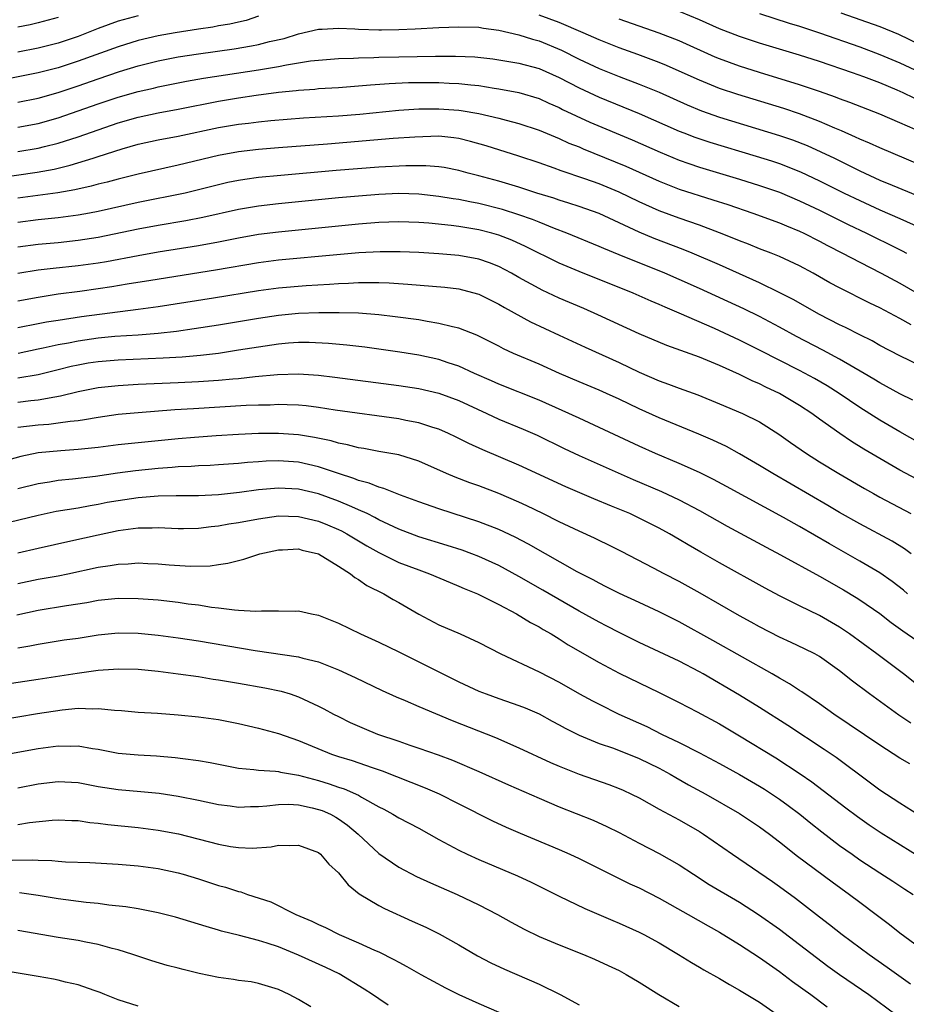
# Model space of a CAD drawing. Units: inches. Extents: x 2618439 to 2619000, y 1466131 to 1467000.
# Drawn here: x 2618719 to 2618808, y 1466802 to 1466900 of the extents above; entities that cross this region are included whole.
import ezdxf

# ---------------------------------------------------------------- set-up
doc = ezdxf.new("R2010")
doc.units = ezdxf.units.IN
doc.header["$MEASUREMENT"] = 0
doc.layers.add('LD26161464_2ft', color=22, linetype='Continuous')

msp = doc.modelspace()

# ---------------------------------------------------------------- linework, layer by layer
at = {"layer": 'LD26161464_2ft'}
for points, elevation in [([(2618743, 1466900.639), (2618741.767, 1466900.234), (2618741, 1466900.072), (2618740.147, 1466899.853), (2618739, 1466899.675), (2618738.436, 1466899.564), (2618737, 1466899.365), (2618734.681, 1466899), (2618733, 1466898.686), (2618731, 1466898.217), (2618729, 1466897.61), (2618725, 1466896.159), (2618723, 1466895.5), (2618721, 1466894.99), (2618717.679, 1466894.321)], 10250), ([(2618731, 1466900.687), (2618729, 1466900.15), (2618727, 1466899.413), (2618725, 1466898.64), (2618723, 1466897.97), (2618721, 1466897.47), (2618719, 1466897.071)], 10248), ([(2618723, 1466900.522), (2618721, 1466899.991), (2618720.201, 1466899.799), (2618719, 1466899.55)], 10246), ([(2618809, 1466885.805), (2618805, 1466887.51), (2618803.983, 1466887.983), (2618803, 1466888.384), (2618802.59, 1466888.59), (2618801.2, 1466889.2), (2618800.525, 1466889.474), (2618799, 1466890.153), (2618797, 1466890.906), (2618795.426, 1466891.426), (2618790.83, 1466892.83), (2618789, 1466893.448), (2618787, 1466894.259), (2618785, 1466895.181), (2618783.735, 1466895.735), (2618783, 1466896.036), (2618780.845, 1466896.845), (2618779, 1466897.509), (2618777, 1466898.285), (2618775.391, 1466899), (2618773, 1466900.023), (2618771, 1466900.767)], 10250), ([(2618809.299, 1466889), (2618807, 1466890.023), (2618805, 1466890.879), (2618802.035, 1466892.036), (2618801, 1466892.415), (2618800.586, 1466892.586), (2618799, 1466893.143), (2618797, 1466893.806), (2618793, 1466895.032), (2618791, 1466895.673), (2618790.02, 1466896.02), (2618789, 1466896.401), (2618788.578, 1466896.578), (2618785, 1466898.185), (2618783, 1466898.968), (2618779, 1466900.35)], 10248), ([(2618808.454, 1466892.454), (2618807.337, 1466893), (2618806.731, 1466893.269), (2618805, 1466893.985), (2618803.413, 1466894.587), (2618802.28, 1466895), (2618799, 1466896.129), (2618797, 1466896.767), (2618793, 1466897.972), (2618791, 1466898.622), (2618789, 1466899.402), (2618787, 1466900.296), (2618785.087, 1466901.087)], 10246), ([(2618793, 1466900.912), (2618795.959, 1466899.959), (2618797, 1466899.648), (2618799, 1466899), (2618803, 1466897.578), (2618805, 1466896.844), (2618807, 1466896.004), (2618809, 1466895.066)], 10244), ([(2618801.113, 1466901), (2618805, 1466899.621), (2618806.861, 1466898.861), (2618809, 1466897.833)], 10242), ([(2618719, 1466892.086), (2618721, 1466892.463), (2618723, 1466893.025), (2618725, 1466893.701), (2618727, 1466894.41), (2618729.134, 1466895.134), (2618731, 1466895.706), (2618733, 1466896.212), (2618735, 1466896.6), (2618737, 1466896.908), (2618740.59, 1466897.41), (2618742.313, 1466897.687), (2618743, 1466897.827), (2618744.116, 1466898.116), (2618745.571, 1466898.429), (2618747, 1466898.89), (2618749, 1466899.358), (2618749.358, 1466899.358), (2618751, 1466899.446), (2618752.619, 1466899.381), (2618753, 1466899.352), (2618755, 1466899.286), (2618755.288, 1466899.288), (2618757, 1466899.31), (2618758.625, 1466899.375), (2618761, 1466899.516), (2618763, 1466899.606), (2618765, 1466899.546), (2618765.458, 1466899.458), (2618767, 1466899.261), (2618769, 1466898.802), (2618770.362, 1466898.362), (2618771, 1466898.191), (2618773.251, 1466897.251), (2618775, 1466896.352), (2618777, 1466895.419), (2618779, 1466894.628), (2618781, 1466893.869), (2618783, 1466893.056), (2618785.794, 1466891.794), (2618787.204, 1466891.203), (2618789, 1466890.569), (2618795, 1466888.75), (2618796.304, 1466888.304), (2618797.745, 1466887.745), (2618799.128, 1466887.128), (2618800.474, 1466886.474), (2618803, 1466885.211), (2618805, 1466884.295), (2618806.23, 1466883.77), (2618808.746, 1466882.746)], 10252), ([(2618719, 1466889.569), (2618721, 1466889.926), (2618723, 1466890.496), (2618727, 1466891.894), (2618729, 1466892.565), (2618731, 1466893.14), (2618732.516, 1466893.484), (2618733, 1466893.608), (2618735.827, 1466894.173), (2618737.53, 1466894.47), (2618743, 1466895.313), (2618745, 1466895.642), (2618745.806, 1466895.806), (2618748.185, 1466896.185), (2618749, 1466896.277), (2618751, 1466896.436), (2618752.471, 1466896.471), (2618753, 1466896.504), (2618754.528, 1466896.528), (2618755, 1466896.557), (2618757, 1466896.601), (2618760.672, 1466896.672), (2618762.679, 1466896.679), (2618764.59, 1466896.59), (2618766.393, 1466896.393), (2618767, 1466896.311), (2618769, 1466895.966), (2618771, 1466895.416), (2618773, 1466894.527), (2618775, 1466893.494), (2618777, 1466892.57), (2618781, 1466890.937), (2618785, 1466889.179), (2618785.45, 1466889), (2618786.566, 1466888.566), (2618788.063, 1466888.063), (2618792.686, 1466886.686), (2618794.204, 1466886.204), (2618795, 1466885.935), (2618797.111, 1466885.111), (2618799, 1466884.226), (2618801.447, 1466883), (2618803, 1466882.245), (2618805, 1466881.333), (2618807, 1466880.458), (2618809, 1466879.554)], 10254), ([(2618719, 1466887.14), (2618721, 1466887.467), (2618721.64, 1466887.64), (2618723, 1466887.975), (2618725, 1466888.618), (2618729, 1466889.992), (2618731, 1466890.578), (2618733, 1466891.001), (2618735, 1466891.359), (2618739, 1466892.164), (2618741, 1466892.499), (2618742.765, 1466892.765), (2618745, 1466893.066), (2618746.759, 1466893.241), (2618747, 1466893.278), (2618748.62, 1466893.38), (2618749, 1466893.422), (2618751, 1466893.538), (2618753, 1466893.686), (2618754.195, 1466893.805), (2618756.059, 1466893.941), (2618757.98, 1466894.02), (2618759, 1466894.04), (2618761, 1466894.04), (2618762.021, 1466893.979), (2618763, 1466893.947), (2618764.205, 1466893.795), (2618765, 1466893.723), (2618766.522, 1466893.478), (2618767, 1466893.414), (2618769, 1466893.041), (2618771, 1466892.423), (2618771.974, 1466891.974), (2618773, 1466891.533), (2618773.35, 1466891.35), (2618776.078, 1466890.078), (2618780.299, 1466888.299), (2618783.078, 1466887.078), (2618785, 1466886.286), (2618785.945, 1466885.945), (2618787, 1466885.599), (2618791, 1466884.398), (2618793, 1466883.766), (2618795, 1466883.073), (2618797, 1466882.231), (2618799, 1466881.285), (2618801.86, 1466879.86), (2618803.666, 1466879), (2618804.554, 1466878.554), (2618805.904, 1466877.904), (2618807.24, 1466877.24), (2618807.687, 1466877)], 10256), ([(2618717, 1466884.523), (2618720.909, 1466885.091), (2618722.605, 1466885.395), (2618724.223, 1466885.777), (2618726.492, 1466886.492), (2618727, 1466886.636), (2618729.408, 1466887.409), (2618731, 1466887.865), (2618733, 1466888.313), (2618735, 1466888.68), (2618739, 1466889.526), (2618741, 1466889.865), (2618742.022, 1466889.977), (2618743, 1466890.111), (2618744.242, 1466890.242), (2618747.497, 1466890.503), (2618751, 1466890.713), (2618753.112, 1466890.888), (2618757, 1466891.271), (2618759, 1466891.396), (2618761, 1466891.417), (2618763, 1466891.271), (2618763.24, 1466891.24), (2618765, 1466890.934), (2618767, 1466890.478), (2618767.725, 1466890.275), (2618769, 1466889.951), (2618771, 1466889.27), (2618772.595, 1466888.595), (2618773, 1466888.445), (2618773.991, 1466887.992), (2618775, 1466887.598), (2618775.414, 1466887.414), (2618779.671, 1466885.671), (2618783, 1466884.175), (2618785, 1466883.397), (2618788.337, 1466882.337), (2618789.842, 1466881.842), (2618792.34, 1466881), (2618795, 1466880.033), (2618795.714, 1466879.714), (2618797, 1466879.196), (2618797.413, 1466879), (2618799, 1466878.192), (2618799.774, 1466877.774), (2618801.285, 1466877), (2618803, 1466876.089), (2618805.159, 1466875), (2618807, 1466874.002), (2618808.73, 1466873)], 10258), ([(2618808.142, 1466869.858), (2618807, 1466870.478), (2618805, 1466871.539), (2618804.011, 1466872.011), (2618801, 1466873.526), (2618800.039, 1466874.039), (2618798.348, 1466875), (2618797, 1466875.727), (2618795, 1466876.664), (2618794.169, 1466877), (2618793, 1466877.447), (2618791.895, 1466877.895), (2618791, 1466878.218), (2618790.454, 1466878.454), (2618789.02, 1466879.02), (2618787, 1466879.787), (2618785, 1466880.486), (2618783, 1466881.236), (2618781, 1466882.139), (2618779, 1466883.1), (2618777, 1466883.919), (2618775.567, 1466884.433), (2618773.221, 1466885.221), (2618772.507, 1466885.493), (2618771, 1466886.017), (2618769, 1466886.679), (2618765.711, 1466887.711), (2618764.159, 1466888.159), (2618763, 1466888.44), (2618762.509, 1466888.51), (2618761, 1466888.664), (2618758.592, 1466888.592), (2618756.433, 1466888.432), (2618749.89, 1466887.89), (2618745, 1466887.509), (2618743, 1466887.336), (2618741, 1466887.11), (2618739, 1466886.747), (2618735, 1466885.779), (2618731, 1466884.892), (2618729, 1466884.397), (2618727.909, 1466884.091), (2618727, 1466883.875), (2618726.319, 1466883.681), (2618724.686, 1466883.314), (2618722.987, 1466883.013), (2618719, 1466882.49)], 10260), ([(2618809, 1466865.8), (2618807, 1466866.763), (2618805, 1466867.796), (2618804.233, 1466868.233), (2618803, 1466868.832), (2618801.575, 1466869.575), (2618801, 1466869.844), (2618799, 1466870.872), (2618796.363, 1466872.363), (2618795.047, 1466873.047), (2618793, 1466874.042), (2618789, 1466875.819), (2618786.285, 1466877), (2618785.375, 1466877.375), (2618782.479, 1466878.479), (2618781, 1466879.104), (2618777, 1466880.95), (2618775, 1466881.653), (2618773.988, 1466881.988), (2618773, 1466882.29), (2618772.477, 1466882.477), (2618770.766, 1466883), (2618769, 1466883.578), (2618767, 1466884.177), (2618765, 1466884.731), (2618763.934, 1466885), (2618763, 1466885.266), (2618761.544, 1466885.544), (2618761, 1466885.622), (2618759.719, 1466885.719), (2618757.723, 1466885.723), (2618755, 1466885.591), (2618750.749, 1466885.251), (2618745.24, 1466884.76), (2618743, 1466884.536), (2618741.643, 1466884.357), (2618741, 1466884.255), (2618739.957, 1466884.043), (2618739, 1466883.824), (2618737, 1466883.307), (2618735.688, 1466883), (2618731, 1466882.047), (2618727, 1466881.169), (2618726.131, 1466881), (2618725, 1466880.791), (2618723, 1466880.517), (2618721, 1466880.312), (2618719, 1466880.071)], 10262), ([(2618808.312, 1466862.312), (2618807, 1466862.947), (2618805.692, 1466863.692), (2618805, 1466864.052), (2618804.421, 1466864.421), (2618803.45, 1466865), (2618801, 1466866.423), (2618799.33, 1466867.33), (2618796.697, 1466868.697), (2618795, 1466869.618), (2618793, 1466870.677), (2618791.444, 1466871.444), (2618787, 1466873.474), (2618785, 1466874.371), (2618783.55, 1466875), (2618779, 1466876.823), (2618777.463, 1466877.463), (2618777, 1466877.676), (2618773.785, 1466879), (2618772.532, 1466879.468), (2618771, 1466880.078), (2618770.352, 1466880.352), (2618769, 1466880.83), (2618767.361, 1466881.361), (2618765, 1466881.952), (2618764.109, 1466882.109), (2618763, 1466882.34), (2618762.421, 1466882.422), (2618761, 1466882.662), (2618759, 1466882.885), (2618757, 1466882.949), (2618755, 1466882.866), (2618753, 1466882.703), (2618751, 1466882.514), (2618745, 1466881.929), (2618743, 1466881.703), (2618741, 1466881.366), (2618737.439, 1466880.561), (2618735.76, 1466880.24), (2618733, 1466879.761), (2618731, 1466879.382), (2618727, 1466878.577), (2618725, 1466878.257), (2618723, 1466878.038), (2618721, 1466877.848), (2618719, 1466877.589)], 10264), ([(2618809, 1466858.051), (2618807, 1466859.168), (2618805, 1466860.336), (2618803, 1466861.609), (2618800.938, 1466863), (2618799.746, 1466863.746), (2618798.482, 1466864.482), (2618797, 1466865.284), (2618793, 1466867.327), (2618791, 1466868.332), (2618788.519, 1466869.481), (2618785, 1466871.02), (2618783.594, 1466871.594), (2618783, 1466871.87), (2618782.197, 1466872.197), (2618780.407, 1466873), (2618775, 1466875.171), (2618773, 1466876.009), (2618769.662, 1466877.662), (2618768.29, 1466878.29), (2618767, 1466878.798), (2618766.301, 1466879), (2618765, 1466879.332), (2618763, 1466879.656), (2618762.237, 1466879.763), (2618760.002, 1466879.998), (2618759, 1466880.073), (2618757, 1466880.132), (2618755, 1466880.054), (2618753, 1466879.891), (2618745, 1466879.107), (2618743, 1466878.86), (2618741, 1466878.501), (2618739, 1466878.094), (2618737, 1466877.732), (2618733, 1466877.087), (2618731, 1466876.739), (2618727.851, 1466876.149), (2618727, 1466876.008), (2618725, 1466875.732), (2618722.524, 1466875.475), (2618721, 1466875.288), (2618719, 1466874.962)], 10266), ([(2618809.85, 1466853.85), (2618807, 1466855.356), (2618805, 1466856.497), (2618803.429, 1466857.429), (2618802.198, 1466858.198), (2618801.006, 1466859.006), (2618799, 1466860.431), (2618798.226, 1466861), (2618797, 1466861.803), (2618795.01, 1466863), (2618793.638, 1466863.638), (2618793, 1466863.961), (2618792.264, 1466864.264), (2618791, 1466864.891), (2618789, 1466865.781), (2618787, 1466866.605), (2618783.771, 1466867.771), (2618781, 1466868.939), (2618776.859, 1466870.859), (2618775.47, 1466871.47), (2618773, 1466872.52), (2618771.309, 1466873.309), (2618771, 1466873.461), (2618769, 1466874.566), (2618768.247, 1466875), (2618767, 1466875.662), (2618766.045, 1466876.045), (2618765, 1466876.41), (2618763, 1466876.778), (2618761, 1466876.94), (2618759, 1466877.053), (2618757.135, 1466877.135), (2618755.14, 1466877.14), (2618753.028, 1466877.028), (2618750.838, 1466876.838), (2618745, 1466876.309), (2618743, 1466876.043), (2618738.714, 1466875.286), (2618732.275, 1466874.275), (2618729.893, 1466873.892), (2618728.37, 1466873.63), (2618727, 1466873.424), (2618725.171, 1466873.171), (2618723, 1466872.892), (2618721, 1466872.587), (2618719, 1466872.201)], 10268), ([(2618719, 1466869.567), (2618721, 1466869.987), (2618721.852, 1466870.148), (2618723, 1466870.328), (2618725.334, 1466870.666), (2618731, 1466871.395), (2618733, 1466871.667), (2618738.524, 1466872.525), (2618743, 1466873.266), (2618745, 1466873.542), (2618747.777, 1466873.777), (2618750.092, 1466873.908), (2618751, 1466873.983), (2618751.99, 1466874.01), (2618753, 1466874.08), (2618753.943, 1466874.057), (2618755, 1466874.075), (2618756.039, 1466874.039), (2618757.912, 1466873.912), (2618761.595, 1466873.595), (2618763, 1466873.423), (2618763.348, 1466873.348), (2618765, 1466872.919), (2618767, 1466871.91), (2618767.561, 1466871.561), (2618770.136, 1466870.136), (2618773, 1466868.825), (2618775.603, 1466867.603), (2618779, 1466866.078), (2618781, 1466865.122), (2618783, 1466864.246), (2618783.922, 1466863.922), (2618785, 1466863.511), (2618786.848, 1466862.848), (2618789, 1466861.974), (2618791.309, 1466861), (2618793, 1466860.152), (2618794.943, 1466858.943), (2618796.107, 1466858.107), (2618797.701, 1466857), (2618799, 1466856.178), (2618800.921, 1466855), (2618803.496, 1466853.496), (2618804.378, 1466853), (2618805, 1466852.654), (2618808.113, 1466851)], 10270), ([(2618808.147, 1466847), (2618807.482, 1466847.482), (2618806.239, 1466848.239), (2618803, 1466849.968), (2618801, 1466851.105), (2618799.816, 1466851.815), (2618794.34, 1466855), (2618793, 1466855.822), (2618791, 1466856.978), (2618789.695, 1466857.695), (2618788.333, 1466858.333), (2618786.94, 1466858.94), (2618783, 1466860.553), (2618781, 1466861.456), (2618779, 1466862.425), (2618777.718, 1466863), (2618777, 1466863.315), (2618775, 1466864.141), (2618773.033, 1466865), (2618771, 1466865.917), (2618768.448, 1466867), (2618767.459, 1466867.459), (2618767, 1466867.706), (2618764.808, 1466868.808), (2618763, 1466869.506), (2618762.365, 1466869.635), (2618761, 1466869.993), (2618759.827, 1466870.173), (2618759, 1466870.331), (2618756.659, 1466870.659), (2618755, 1466870.84), (2618753, 1466870.994), (2618751.047, 1466871.047), (2618749.034, 1466871.034), (2618747, 1466870.962), (2618745, 1466870.783), (2618743, 1466870.493), (2618739, 1466869.82), (2618736.568, 1466869.432), (2618734.812, 1466869.188), (2618733, 1466868.989), (2618731, 1466868.83), (2618728.668, 1466868.667), (2618727, 1466868.51), (2618725, 1466868.23), (2618724.028, 1466868.028), (2618723, 1466867.856), (2618721.525, 1466867.525), (2618721, 1466867.424), (2618719.007, 1466866.993)], 10272), ([(2618807.788, 1466843), (2618807.361, 1466843.361), (2618806.24, 1466844.24), (2618805, 1466845.102), (2618803, 1466846.267), (2618799.973, 1466847.973), (2618797, 1466849.708), (2618795.385, 1466850.615), (2618789.717, 1466853.717), (2618788.415, 1466854.415), (2618787, 1466855.102), (2618785, 1466855.993), (2618782.635, 1466857), (2618781, 1466857.741), (2618777, 1466859.615), (2618775, 1466860.518), (2618773.31, 1466861.31), (2618771, 1466862.333), (2618767, 1466863.931), (2618766.269, 1466864.269), (2618764.574, 1466865), (2618763, 1466865.713), (2618761.949, 1466866.051), (2618761, 1466866.388), (2618759, 1466866.819), (2618757.118, 1466867.118), (2618753.605, 1466867.605), (2618751.82, 1466867.82), (2618749.99, 1466867.99), (2618748.071, 1466868.071), (2618747, 1466868.067), (2618746.002, 1466868.002), (2618745, 1466867.916), (2618743, 1466867.631), (2618741, 1466867.303), (2618739, 1466867), (2618737.215, 1466866.785), (2618735.378, 1466866.622), (2618733.495, 1466866.505), (2618729, 1466866.324), (2618727, 1466866.16), (2618725.995, 1466866.005), (2618725, 1466865.83), (2618724.319, 1466865.681), (2618723, 1466865.343), (2618721, 1466864.86), (2618719, 1466864.518)], 10274), ([(2618719, 1466862.125), (2618720.293, 1466862.293), (2618721, 1466862.366), (2618722.67, 1466862.67), (2618723.253, 1466862.747), (2618725, 1466863.19), (2618727, 1466863.587), (2618729, 1466863.803), (2618731, 1466863.911), (2618735, 1466864.075), (2618737, 1466864.178), (2618739, 1466864.311), (2618740.454, 1466864.454), (2618741, 1466864.489), (2618742.684, 1466864.684), (2618744.89, 1466864.89), (2618747, 1466864.954), (2618749, 1466864.822), (2618750.627, 1466864.627), (2618757, 1466863.777), (2618759, 1466863.488), (2618761, 1466863.039), (2618763, 1466862.284), (2618765.796, 1466861), (2618767, 1466860.427), (2618769.428, 1466859.428), (2618770.829, 1466858.829), (2618773.508, 1466857.508), (2618775, 1466856.795), (2618780.401, 1466854.401), (2618783.212, 1466853.212), (2618785, 1466852.369), (2618787, 1466851.317), (2618789.766, 1466849.765), (2618793.655, 1466847.655), (2618795.115, 1466846.886), (2618799, 1466844.771), (2618801.402, 1466843.401), (2618802.645, 1466842.645), (2618803, 1466842.411), (2618805, 1466841.017), (2618806.141, 1466840.141), (2618807.308, 1466839.309), (2618810.642, 1466837)], 10276), ([(2618809, 1466833.728), (2618807.365, 1466835), (2618804.705, 1466837), (2618801.971, 1466839), (2618801.403, 1466839.403), (2618801, 1466839.661), (2618799, 1466840.835), (2618797, 1466841.81), (2618796.187, 1466842.187), (2618795, 1466842.797), (2618793.564, 1466843.564), (2618789, 1466846.095), (2618787.149, 1466847.149), (2618785.879, 1466847.879), (2618785, 1466848.424), (2618784.024, 1466849), (2618783, 1466849.566), (2618781, 1466850.565), (2618780.055, 1466851), (2618778.24, 1466851.76), (2618776.475, 1466852.475), (2618773.676, 1466853.676), (2618769, 1466855.847), (2618765.379, 1466857.379), (2618764.003, 1466858.003), (2618762.67, 1466858.67), (2618761.965, 1466859), (2618761, 1466859.419), (2618760.41, 1466859.59), (2618759, 1466860.067), (2618757.696, 1466860.304), (2618757, 1466860.456), (2618750.672, 1466861.328), (2618749, 1466861.59), (2618747.749, 1466861.749), (2618747, 1466861.813), (2618745.874, 1466861.874), (2618745, 1466861.883), (2618744.157, 1466861.843), (2618743, 1466861.834), (2618741.787, 1466861.787), (2618736.527, 1466861.473), (2618734.654, 1466861.346), (2618731, 1466861.07), (2618729, 1466860.88), (2618727, 1466860.605), (2618725.647, 1466860.353), (2618725, 1466860.273), (2618724.203, 1466860.203), (2618723, 1466860.016), (2618722.087, 1466859.913), (2618721, 1466859.837), (2618719, 1466859.603)], 10278), ([(2618808.092, 1466830.092), (2618806.892, 1466830.893), (2618803.975, 1466833), (2618802.278, 1466834.278), (2618801, 1466835.309), (2618799, 1466836.744), (2618798.536, 1466837), (2618797.508, 1466837.508), (2618796.152, 1466838.152), (2618795, 1466838.661), (2618793, 1466839.696), (2618792.169, 1466840.169), (2618791, 1466840.807), (2618787.068, 1466843.068), (2618785, 1466844.222), (2618783.483, 1466845), (2618782.434, 1466845.565), (2618779.234, 1466847.234), (2618777.896, 1466847.896), (2618777, 1466848.313), (2618776.543, 1466848.542), (2618775, 1466849.239), (2618773, 1466850.188), (2618771.384, 1466851), (2618769.781, 1466851.781), (2618769, 1466852.145), (2618767, 1466853.009), (2618765, 1466853.767), (2618764.084, 1466854.084), (2618762.631, 1466854.631), (2618761.769, 1466855), (2618759, 1466856.243), (2618757, 1466856.865), (2618755, 1466857.214), (2618753.505, 1466857.505), (2618753, 1466857.573), (2618751.883, 1466857.883), (2618751, 1466858.03), (2618750.26, 1466858.26), (2618748.6, 1466858.6), (2618747, 1466858.861), (2618745, 1466859.013), (2618743, 1466859.001), (2618741, 1466858.907), (2618738.768, 1466858.769), (2618736.605, 1466858.605), (2618735, 1466858.464), (2618731, 1466858.075), (2618729, 1466857.854), (2618727, 1466857.605), (2618725, 1466857.392), (2618723.273, 1466857.273), (2618721, 1466857.061), (2618719.28, 1466856.72), (2618717.718, 1466856.282)], 10280), ([(2618808.021, 1466826.021), (2618807, 1466826.61), (2618805, 1466827.891), (2618801.965, 1466829.965), (2618800.415, 1466831), (2618799, 1466832.009), (2618797.217, 1466833.216), (2618797, 1466833.347), (2618796.012, 1466834.012), (2618795, 1466834.57), (2618794.28, 1466835), (2618788.344, 1466838.344), (2618785, 1466840.189), (2618783, 1466841.209), (2618781, 1466842.142), (2618779.035, 1466843.035), (2618777.708, 1466843.708), (2618777, 1466844.049), (2618776.392, 1466844.392), (2618774.799, 1466845.202), (2618769.95, 1466847.95), (2618768.636, 1466848.636), (2618767, 1466849.403), (2618765, 1466850.18), (2618761, 1466851.489), (2618759, 1466852.187), (2618757.161, 1466852.839), (2618755.51, 1466853.51), (2618755, 1466853.631), (2618754.045, 1466854.045), (2618753, 1466854.319), (2618752.522, 1466854.522), (2618750.994, 1466855.006), (2618749, 1466855.675), (2618747, 1466856.129), (2618745, 1466856.279), (2618743.76, 1466856.24), (2618743, 1466856.188), (2618741.894, 1466856.106), (2618741, 1466856.004), (2618739, 1466855.862), (2618738.188, 1466855.812), (2618737, 1466855.771), (2618736.285, 1466855.715), (2618735, 1466855.666), (2618734.392, 1466855.608), (2618733, 1466855.514), (2618730.72, 1466855.28), (2618728.947, 1466855.053), (2618726.722, 1466854.722), (2618724.434, 1466854.434), (2618723, 1466854.293), (2618722.146, 1466854.146), (2618721, 1466853.976), (2618719, 1466853.477)], 10282), ([(2618808.915, 1466820.915), (2618807, 1466822.103), (2618805, 1466823.401), (2618804.092, 1466824.092), (2618800.649, 1466826.648), (2618799.465, 1466827.465), (2618795.842, 1466829.842), (2618793, 1466831.655), (2618791, 1466832.885), (2618787.387, 1466835), (2618787, 1466835.219), (2618785, 1466836.276), (2618781, 1466838.155), (2618779, 1466839.146), (2618777.778, 1466839.778), (2618777, 1466840.162), (2618775, 1466841.268), (2618771.368, 1466843.368), (2618769, 1466844.712), (2618767, 1466845.809), (2618765, 1466846.732), (2618764.294, 1466847), (2618763.343, 1466847.343), (2618761.831, 1466847.831), (2618759, 1466848.687), (2618757, 1466849.438), (2618755, 1466850.399), (2618754.619, 1466850.619), (2618753.844, 1466851), (2618753, 1466851.392), (2618752.333, 1466851.667), (2618751, 1466852.261), (2618749, 1466852.987), (2618747, 1466853.45), (2618745, 1466853.556), (2618743, 1466853.374), (2618741.105, 1466853.105), (2618739, 1466852.871), (2618737, 1466852.783), (2618734.793, 1466852.793), (2618733, 1466852.75), (2618731.394, 1466852.606), (2618731, 1466852.589), (2618729, 1466852.294), (2618727.901, 1466852.099), (2618727, 1466851.918), (2618726.206, 1466851.794), (2618725, 1466851.561), (2618722.802, 1466851.198), (2618721, 1466850.83), (2618718.106, 1466850.106)], 10284), ([(2618719, 1466847.1), (2618721, 1466847.567), (2618724.285, 1466848.285), (2618727, 1466848.9), (2618729, 1466849.321), (2618730.487, 1466849.513), (2618731, 1466849.597), (2618732.403, 1466849.597), (2618733, 1466849.627), (2618735, 1466849.527), (2618735.523, 1466849.523), (2618737, 1466849.55), (2618738.282, 1466849.718), (2618739, 1466849.778), (2618740.029, 1466849.971), (2618741, 1466850.124), (2618743, 1466850.497), (2618745, 1466850.767), (2618747, 1466850.726), (2618749, 1466850.257), (2618749.897, 1466849.897), (2618751, 1466849.43), (2618751.292, 1466849.291), (2618751.823, 1466849), (2618753.801, 1466847.801), (2618755, 1466847.106), (2618757, 1466846.131), (2618759, 1466845.381), (2618760.079, 1466845), (2618762.119, 1466844.119), (2618763, 1466843.766), (2618763.529, 1466843.529), (2618764.874, 1466843), (2618767, 1466841.933), (2618768.748, 1466841), (2618770.148, 1466840.148), (2618771, 1466839.703), (2618771.429, 1466839.429), (2618772.204, 1466839), (2618773, 1466838.511), (2618773.909, 1466837.909), (2618777, 1466836.14), (2618779, 1466835.082), (2618781, 1466834.102), (2618783, 1466833.162), (2618785, 1466832.162), (2618786.775, 1466831.225), (2618789, 1466830.012), (2618791, 1466828.839), (2618794.625, 1466826.626), (2618797.046, 1466825.046), (2618798.231, 1466824.231), (2618799.37, 1466823.37), (2618801.625, 1466821.625), (2618802.768, 1466820.768), (2618803.941, 1466819.941), (2618805.144, 1466819.144), (2618809, 1466816.762)], 10286), ([(2618719, 1466844.018), (2618721, 1466844.445), (2618723, 1466844.804), (2618723.977, 1466845), (2618727, 1466845.651), (2618728.187, 1466845.813), (2618729, 1466845.967), (2618730.005, 1466845.995), (2618731, 1466846.083), (2618731.97, 1466846.03), (2618733, 1466845.995), (2618734.103, 1466845.897), (2618736.229, 1466845.771), (2618738.196, 1466845.804), (2618739, 1466845.927), (2618739.956, 1466846.044), (2618741, 1466846.326), (2618741.547, 1466846.453), (2618743.146, 1466847), (2618745, 1466847.395), (2618745.398, 1466847.398), (2618747, 1466847.473), (2618747.367, 1466847.367), (2618749, 1466846.998), (2618751, 1466845.759), (2618752.176, 1466845), (2618752.621, 1466844.621), (2618753, 1466844.416), (2618753.823, 1466843.823), (2618755.505, 1466843), (2618756.435, 1466842.435), (2618757, 1466842.125), (2618759, 1466840.962), (2618761, 1466839.912), (2618763.121, 1466839), (2618765, 1466838.151), (2618767.18, 1466837), (2618771, 1466835.21), (2618773, 1466834.181), (2618775.031, 1466833.031), (2618776.323, 1466832.323), (2618777, 1466831.978), (2618778.959, 1466831), (2618781.745, 1466829.745), (2618783.232, 1466829), (2618785, 1466828.149), (2618787, 1466827.12), (2618789, 1466826.06), (2618791, 1466824.953), (2618793, 1466823.806), (2618793.502, 1466823.502), (2618795, 1466822.516), (2618795.879, 1466821.879), (2618797.029, 1466821), (2618798.113, 1466820.113), (2618799.231, 1466819.231), (2618801, 1466817.89), (2618802.239, 1466817), (2618803, 1466816.459), (2618805, 1466815.138), (2618806.317, 1466814.317), (2618807.519, 1466813.519), (2618808.348, 1466813)], 10288), ([(2618718.898, 1466840.898), (2618721, 1466841.366), (2618723.831, 1466841.831), (2618725.869, 1466842.131), (2618727, 1466842.352), (2618729, 1466842.562), (2618731, 1466842.545), (2618733, 1466842.394), (2618735, 1466842.163), (2618735.989, 1466842.011), (2618737, 1466841.882), (2618738.326, 1466841.674), (2618739, 1466841.604), (2618740.612, 1466841.388), (2618741, 1466841.375), (2618742.751, 1466841.25), (2618743.308, 1466841.308), (2618745, 1466841.308), (2618746.724, 1466841.276), (2618747, 1466841.3), (2618748.292, 1466841), (2618749, 1466840.868), (2618751, 1466840.081), (2618753.189, 1466839), (2618755, 1466838.173), (2618757, 1466837.211), (2618761.413, 1466835), (2618763, 1466834.224), (2618765, 1466833.296), (2618765.739, 1466833), (2618767, 1466832.537), (2618769, 1466831.865), (2618769.623, 1466831.623), (2618771, 1466831.025), (2618772.299, 1466830.299), (2618773, 1466829.932), (2618773.593, 1466829.593), (2618775, 1466828.896), (2618777, 1466828.073), (2618778.423, 1466827.577), (2618781, 1466826.572), (2618783, 1466825.588), (2618784.083, 1466825), (2618784.653, 1466824.653), (2618785.933, 1466823.932), (2618787.658, 1466823), (2618791, 1466821.07), (2618793, 1466819.733), (2618793.991, 1466819), (2618795, 1466818.234), (2618796.81, 1466816.81), (2618800.241, 1466814.241), (2618801.979, 1466813), (2618803, 1466812.236), (2618804.647, 1466811), (2618805.978, 1466809.978), (2618807, 1466809.153), (2618809, 1466807.704)], 10290), ([(2618719, 1466837.612), (2618720.194, 1466837.806), (2618721, 1466837.981), (2618723.608, 1466838.393), (2618725, 1466838.585), (2618727, 1466838.889), (2618729, 1466839.088), (2618731, 1466839.061), (2618733, 1466838.874), (2618735, 1466838.615), (2618737, 1466838.314), (2618742.662, 1466837.338), (2618747, 1466836.702), (2618747.424, 1466836.576), (2618749, 1466836.202), (2618750.33, 1466835.67), (2618751, 1466835.423), (2618752.659, 1466834.659), (2618755.356, 1466833.356), (2618756.731, 1466832.731), (2618757.644, 1466832.356), (2618759, 1466831.759), (2618762.344, 1466830.344), (2618766.644, 1466828.643), (2618769, 1466827.618), (2618772.162, 1466826.162), (2618773, 1466825.806), (2618775, 1466824.996), (2618777.957, 1466823.957), (2618779, 1466823.564), (2618779.394, 1466823.394), (2618780.245, 1466823), (2618781, 1466822.621), (2618783, 1466821.508), (2618785, 1466820.434), (2618787, 1466819.266), (2618787.417, 1466819), (2618790.303, 1466817), (2618794.286, 1466814.286), (2618795, 1466813.786), (2618796.606, 1466812.606), (2618799, 1466810.745), (2618799.999, 1466809.999), (2618801.238, 1466809), (2618803.933, 1466807), (2618805.746, 1466805.746), (2618808.071, 1466804.071)], 10292), ([(2618717, 1466833.893), (2618721, 1466834.486), (2618724.906, 1466835.094), (2618727, 1466835.382), (2618728.525, 1466835.475), (2618729, 1466835.523), (2618731, 1466835.468), (2618733, 1466835.275), (2618735, 1466835.023), (2618737, 1466834.734), (2618738.49, 1466834.49), (2618739, 1466834.421), (2618740.205, 1466834.205), (2618741, 1466834.079), (2618743.621, 1466833.621), (2618745.273, 1466833.273), (2618746.152, 1466833), (2618747, 1466832.71), (2618749, 1466831.788), (2618749.525, 1466831.525), (2618750.485, 1466831), (2618751, 1466830.739), (2618752.169, 1466830.169), (2618753.55, 1466829.55), (2618754.871, 1466829), (2618757, 1466828.286), (2618758.104, 1466827.896), (2618759, 1466827.604), (2618760.921, 1466826.921), (2618762.381, 1466826.381), (2618765, 1466825.267), (2618767.94, 1466823.94), (2618771, 1466822.59), (2618773, 1466821.744), (2618776.397, 1466820.397), (2618777.777, 1466819.777), (2618779, 1466819.163), (2618781, 1466818.104), (2618783, 1466817.072), (2618785, 1466815.931), (2618786.412, 1466815), (2618787.995, 1466813.995), (2618791, 1466812.206), (2618792.903, 1466811), (2618795, 1466809.53), (2618797, 1466808.005), (2618798.685, 1466806.685), (2618799.836, 1466805.837), (2618801, 1466805.004), (2618803.912, 1466803), (2618806.614, 1466801)], 10294), ([(2618717, 1466830.394), (2618720.948, 1466831.052), (2618723.425, 1466831.425), (2618725, 1466831.568), (2618726.484, 1466831.516), (2618727, 1466831.557), (2618728.628, 1466831.373), (2618729.346, 1466831.346), (2618731, 1466831.193), (2618732.923, 1466831.077), (2618735, 1466830.922), (2618737, 1466830.722), (2618739, 1466830.445), (2618741, 1466830.058), (2618743, 1466829.599), (2618745, 1466829.041), (2618747, 1466828.367), (2618750.303, 1466827), (2618751, 1466826.761), (2618752.347, 1466826.347), (2618754.333, 1466825.668), (2618755.342, 1466825.342), (2618759.645, 1466823.645), (2618761.037, 1466823.037), (2618763, 1466822.023), (2618766.351, 1466820.351), (2618767.718, 1466819.718), (2618769.111, 1466819.11), (2618773, 1466817.479), (2618774.084, 1466817), (2618775, 1466816.568), (2618778.72, 1466814.72), (2618780.067, 1466814.067), (2618781, 1466813.645), (2618783, 1466812.624), (2618785.889, 1466811), (2618787.864, 1466809.864), (2618789, 1466809.242), (2618791, 1466808.008), (2618793, 1466806.696), (2618793.987, 1466805.987), (2618795, 1466805.301), (2618796.31, 1466804.31), (2618798.116, 1466803), (2618799.758, 1466801.758)], 10296), ([(2618717.129, 1466826.872), (2618721, 1466827.573), (2618723, 1466827.833), (2618724.197, 1466827.803), (2618725, 1466827.825), (2618726.439, 1466827.562), (2618727, 1466827.483), (2618729, 1466827.094), (2618731, 1466826.921), (2618732.835, 1466826.835), (2618734.677, 1466826.677), (2618735.437, 1466826.563), (2618737, 1466826.363), (2618738.17, 1466826.17), (2618739, 1466825.991), (2618741, 1466825.601), (2618742.538, 1466825.462), (2618743, 1466825.388), (2618744.698, 1466825.302), (2618745, 1466825.256), (2618745.203, 1466825.203), (2618747, 1466824.91), (2618748.483, 1466824.483), (2618749, 1466824.364), (2618750.045, 1466824.045), (2618751, 1466823.71), (2618751.546, 1466823.546), (2618753, 1466822.886), (2618753.296, 1466822.704), (2618755, 1466821.742), (2618755.497, 1466821.497), (2618756.417, 1466821), (2618757, 1466820.645), (2618759, 1466819.605), (2618761, 1466818.474), (2618763, 1466817.4), (2618763.845, 1466817), (2618765, 1466816.487), (2618768.848, 1466814.848), (2618770.211, 1466814.212), (2618773, 1466812.83), (2618775.583, 1466811.583), (2618778.378, 1466810.378), (2618779, 1466810.123), (2618781, 1466809.24), (2618781.469, 1466809), (2618783, 1466808.148), (2618784.911, 1466807), (2618786.201, 1466806.201), (2618787, 1466805.745), (2618787.462, 1466805.462), (2618789, 1466804.61), (2618789.997, 1466803.997), (2618791, 1466803.451), (2618793, 1466802.223), (2618795, 1466800.849)], 10298), ([(2618719, 1466823.624), (2618721, 1466824.023), (2618723, 1466824.279), (2618725, 1466824.149), (2618727, 1466823.762), (2618729, 1466823.452), (2618731.264, 1466823.264), (2618733.092, 1466823.092), (2618735, 1466822.81), (2618737, 1466822.404), (2618739, 1466821.966), (2618740.175, 1466821.825), (2618741, 1466821.704), (2618742.221, 1466821.779), (2618743, 1466821.78), (2618743.834, 1466821.834), (2618745, 1466821.983), (2618746.006, 1466821.994), (2618747, 1466821.93), (2618748.358, 1466821.641), (2618749, 1466821.486), (2618749.358, 1466821.358), (2618750.177, 1466821), (2618750.713, 1466820.713), (2618751, 1466820.541), (2618751.896, 1466819.896), (2618752.935, 1466819), (2618755, 1466817.063), (2618757, 1466815.705), (2618758.786, 1466814.786), (2618760.154, 1466814.154), (2618762.834, 1466813), (2618765, 1466811.954), (2618766.844, 1466811), (2618768.229, 1466810.229), (2618769.528, 1466809.528), (2618771, 1466808.806), (2618773, 1466807.951), (2618775.428, 1466807), (2618776.538, 1466806.538), (2618777.915, 1466805.915), (2618779, 1466805.388), (2618779.7, 1466805), (2618781, 1466804.235), (2618782.954, 1466803), (2618785, 1466801.796)], 10300), ([(2618719, 1466819.963), (2618720.165, 1466820.165), (2618722.42, 1466820.42), (2618723, 1466820.455), (2618724.379, 1466820.379), (2618725, 1466820.364), (2618726.175, 1466820.175), (2618727, 1466820.11), (2618727.978, 1466819.978), (2618731, 1466819.681), (2618733, 1466819.418), (2618735.029, 1466819.029), (2618739, 1466818.013), (2618740.226, 1466817.774), (2618741, 1466817.665), (2618742.386, 1466817.613), (2618744.26, 1466817.74), (2618745, 1466817.895), (2618746.131, 1466817.869), (2618747, 1466817.922), (2618749, 1466817.17), (2618749.207, 1466817), (2618750.015, 1466816.015), (2618751, 1466815.133), (2618751.952, 1466813.952), (2618753.065, 1466813.065), (2618755, 1466811.883), (2618755.577, 1466811.577), (2618758.341, 1466810.341), (2618759.71, 1466809.71), (2618761.046, 1466809.046), (2618763, 1466807.964), (2618764.868, 1466806.868), (2618766.18, 1466806.18), (2618767.544, 1466805.544), (2618771, 1466804.024), (2618773.095, 1466803), (2618775, 1466801.974)], 10302), ([(2618718.419, 1466816.419), (2618720.46, 1466816.46), (2618721, 1466816.421), (2618722.389, 1466816.389), (2618723, 1466816.318), (2618723.738, 1466816.262), (2618726.177, 1466816.177), (2618729, 1466816.023), (2618731, 1466815.851), (2618733, 1466815.567), (2618735, 1466815.135), (2618735.476, 1466815), (2618737, 1466814.54), (2618739, 1466813.9), (2618739.707, 1466813.707), (2618741, 1466813.285), (2618741.24, 1466813.24), (2618741.91, 1466813), (2618744.239, 1466812.239), (2618746.734, 1466811), (2618748.34, 1466810.34), (2618749, 1466810.004), (2618749.685, 1466809.685), (2618751.04, 1466809), (2618753, 1466808.169), (2618754.566, 1466807.433), (2618755, 1466807.247), (2618756.51, 1466806.51), (2618757, 1466806.218), (2618757.801, 1466805.801), (2618759.213, 1466805), (2618761.665, 1466803.665), (2618763.001, 1466803.002), (2618765, 1466802.114), (2618767, 1466801.253)], 10304), ([(2618755.956, 1466801.955), (2618755, 1466802.578), (2618754.398, 1466803), (2618753.553, 1466803.553), (2618751.061, 1466805.06), (2618749.712, 1466805.712), (2618747, 1466806.943), (2618745, 1466807.752), (2618743.862, 1466808.138), (2618743, 1466808.392), (2618741.112, 1466808.887), (2618739.328, 1466809.328), (2618739, 1466809.44), (2618737.78, 1466809.78), (2618737, 1466810.034), (2618734.716, 1466810.716), (2618733, 1466811.153), (2618731, 1466811.549), (2618729.771, 1466811.771), (2618728.063, 1466811.937), (2618727, 1466812.092), (2618725.799, 1466812.201), (2618723, 1466812.547), (2618721, 1466812.883), (2618719.137, 1466813.137)], 10306), ([(2618748.229, 1466801.771), (2618747, 1466802.499), (2618746.051, 1466803), (2618745, 1466803.49), (2618743, 1466804.114), (2618742.263, 1466804.263), (2618741, 1466804.4), (2618740.499, 1466804.499), (2618739, 1466804.685), (2618737.097, 1466805.097), (2618735.49, 1466805.49), (2618735, 1466805.628), (2618733.893, 1466805.893), (2618732.354, 1466806.354), (2618730.455, 1466807), (2618729, 1466807.457), (2618728.396, 1466807.604), (2618727, 1466808.005), (2618725.773, 1466808.228), (2618725, 1466808.397), (2618723, 1466808.699), (2618719, 1466809.401)], 10308), ([(2618731, 1466801.835), (2618729, 1466802.482), (2618727.653, 1466803), (2618727.196, 1466803.196), (2618726.606, 1466803.394), (2618725, 1466803.974), (2618723.756, 1466804.244), (2618723, 1466804.444), (2618722.54, 1466804.54), (2618721, 1466804.789), (2618717.413, 1466805.413)], 10310)]:
    msp.add_lwpolyline(points, dxfattribs=dict(at, elevation=elevation))

doc.saveas('drawing.dxf')
